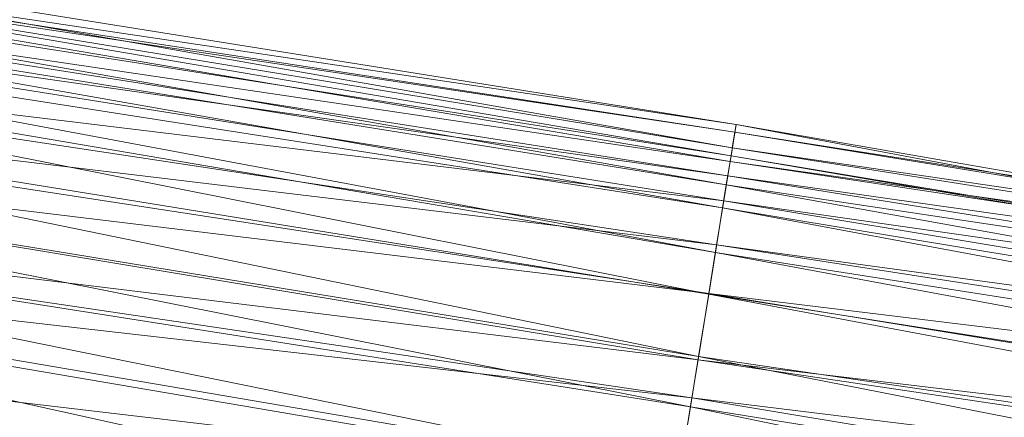
# Model space of a CAD drawing. Units: millimetres. Extents: x 70353 to 78731, y -82655 to -74628.
# Drawn here: x 73845 to 73976, y -76781 to -76728 of the extents above; entities that cross this region are included whole.
import ezdxf

# ---------------------------------------------------------------- set-up
doc = ezdxf.new("R2010")
doc.units = ezdxf.units.MM
doc.linetypes.add('K5LT32776', pattern=[0])
doc.layers.add('geo', color=7, linetype='Continuous', true_color=0x40583f)

# ---------------------------------------------------------------- blocks, each defined once
blk = doc.blocks.new('U1')
at = {"layer": 'geo', "color": 201, "linetype": 'K5LT32776', "lineweight": 18, "true_color": 0xd59ae5}
for p, q in [((73740.35, -76709.9), (73939.78, -76744.91)), ((73740.35, -76709.9), (73940.29, -76741.79)), ((73739.86, -76712.92), (73939.49, -76746.71)), ((73739.86, -76712.92), (73940.12, -76742.83)), ((73739.98, -76712.21), (73940.12, -76742.83)), ((73739.98, -76712.21), (73939.78, -76744.91)), ((73740, -76712.03), (73940.29, -76741.79)), ((73740, -76712.03), (73939.62, -76745.96)), ((73739.58, -76714.69), (73939.62, -76745.96)), ((73739.58, -76714.69), (73938.99, -76749.81)), ((73739.08, -76717.76), (73938.99, -76749.81)), ((73739.08, -76717.76), (73938.5, -76752.9)), ((73739.19, -76717.1), (73939.18, -76748.65)), ((73739.19, -76717.1), (73939.49, -76746.71)), ((73738.7, -76720.14), (73938.65, -76751.95)), ((73738.7, -76720.14), (73939.18, -76748.65)), ((73738.45, -76721.67), (73938.5, -76752.9)), ((73738.45, -76721.67), (73937.54, -76758.82)), ((73737.93, -76724.91), (73937.54, -76758.82)), ((73737.93, -76724.91), (73936.66, -76764.34)), ((73737.5, -76727.55), (73937.7, -76757.81)), ((73737.5, -76727.55), (73938.65, -76751.95)), ((73736.79, -76731.97), (73936.66, -76764.34)), ((73736.79, -76731.97), (73935.31, -76772.65)), ((73736.52, -76733.62), (73936.66, -76764.26)), ((73736.52, -76733.62), (73937.7, -76757.81)), ((73735.51, -76739.95), (73935.24, -76773.09)), ((73735.51, -76739.95), (73936.66, -76764.26)), ((73735.52, -76739.9), (73935.31, -76772.65)), ((73735.52, -76739.9), (73934.24, -76779.31)), ((73939.49, -76746.71), (73940.12, -76742.83)), ((73940.29, -76741.79), (73939.62, -76745.96)), ((73939.78, -76744.91), (73940.29, -76741.79)), ((73939.78, -76744.91), (73940.12, -76742.83)), ((73940.12, -76742.83), (74139.98, -76775.22)), ((73940.12, -76742.83), (74140.14, -76774.2)), ((73940.29, -76741.79), (74139.77, -76776.48)), ((73940.29, -76741.79), (74139.34, -76779.18)), ((73939.78, -76744.91), (74140.14, -76774.2)), ((73939.78, -76744.91), (74139.77, -76776.48)), ((73939.62, -76745.96), (73938.99, -76749.81)), ((73939.18, -76748.65), (73939.49, -76746.71)), ((73939.49, -76746.71), (74139.71, -76776.9)), ((73939.49, -76746.71), (74139.98, -76775.22)), ((73939.62, -76745.96), (74139.34, -76779.18)), ((73939.62, -76745.96), (74139.22, -76779.96)), ((73734.22, -76747.95), (73934.24, -76779.31)), ((73734.22, -76747.95), (73932.81, -76788.16)), ((73734.12, -76748.54), (73934.43, -76778.13)), ((73734.12, -76748.54), (73935.24, -76773.09)), ((73938.65, -76751.95), (73939.18, -76748.65)), ((73939.18, -76748.65), (74139.09, -76780.7)), ((73939.18, -76748.65), (74139.71, -76776.9)), ((73938.99, -76749.81), (73938.5, -76752.9)), ((73938.99, -76749.81), (74139.22, -76779.96)), ((73938.99, -76749.81), (74138.27, -76785.88)), ((73937.7, -76757.81), (73938.65, -76751.95)), ((73938.65, -76751.95), (74138.36, -76785.28)), ((73938.65, -76751.95), (74139.09, -76780.7)), ((73938.5, -76752.9), (73937.54, -76758.82)), ((73938.5, -76752.9), (74138.27, -76785.88)), ((73938.5, -76752.9), (74137.59, -76790.06)), ((73733.22, -76754.13), (73932.81, -76788.16)), ((73733.22, -76754.13), (73931.28, -76797.7)), ((73733.05, -76755.17), (73932.67, -76789.02)), ((73733.05, -76755.17), (73934.43, -76778.13)), ((73936.66, -76764.26), (73937.7, -76757.81)), ((73937.7, -76757.81), (74137.79, -76788.81)), ((73937.7, -76757.81), (74138.36, -76785.28)), ((73937.54, -76758.82), (73936.66, -76764.34)), ((73937.54, -76758.82), (74137.59, -76790.06)), ((73937.54, -76758.82), (74136.66, -76795.83)), ((73935.24, -76773.09), (73936.66, -76764.26)), ((73936.66, -76764.34), (73935.31, -76772.65)), ((73936.66, -76764.26), (74136.48, -76796.91)), ((73936.66, -76764.26), (74137.79, -76788.81)), ((73936.66, -76764.34), (74136.66, -76795.83)), ((73936.66, -76764.34), (74135.68, -76801.92)), ((73731.41, -76765.37), (73932.67, -76789.02)), ((73935.31, -76772.65), (73934.24, -76779.31)), ((73934.43, -76778.13), (73935.24, -76773.09)), ((73935.24, -76773.09), (74135.53, -76802.84)), ((73935.24, -76773.09), (74136.48, -76796.91)), ((73935.31, -76772.65), (74135.68, -76801.92)), ((73935.31, -76772.65), (74134.12, -76811.55)), ((73932.67, -76789.02), (73934.43, -76778.13)), ((73934.43, -76778.13), (74134.17, -76811.27)), ((73934.43, -76778.13), (74135.53, -76802.84)), ((73934.24, -76779.31), (73932.81, -76788.16)), ((73934.24, -76779.31), (74134.12, -76811.55)), ((73934.24, -76779.31), (74132.7, -76820.43))]:
    blk.add_line(p, q, dxfattribs=at)

msp = doc.modelspace()

# ---------------------------------------------------------------- block references
msp.add_blockref('U1', (0, 0))

doc.saveas('drawing.dxf')
